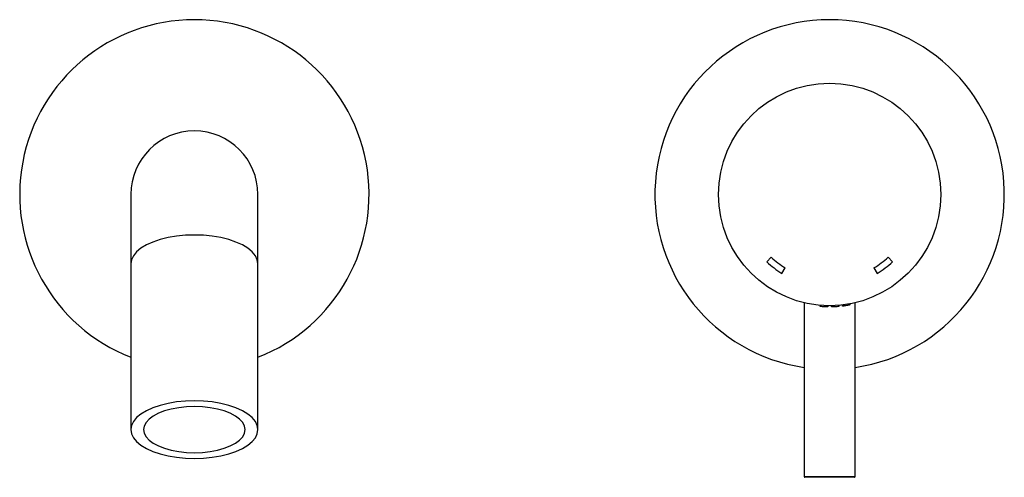
# Model space of a CAD drawing. Units: inches. Extents: x -1.08 to 5.02, y -1.75 to 1.08.
import ezdxf

# ---------------------------------------------------------------- set-up
doc = ezdxf.new("R2010")
doc.units = ezdxf.units.IN
doc.header["$MEASUREMENT"] = 0

msp = doc.modelspace()

# ---------------------------------------------------------------- linework, layer by layer
at = {"color": 7, "linetype": 'Continuous', "lineweight": 25}
for p, q in [((-0.3937, 0), (-0.3937, -1.4567)), ((0.3937, -1.4567), (0.3937, 0)), ((3.5744, -0.3886), (3.5475, -0.4173)), ((4.3265, -0.4173), (4.2996, -0.3886)), ((3.6417, -0.4886), (3.6621, -0.4549)), ((4.2119, -0.4549), (4.2323, -0.4886)), ((3.7795, -0.6707), (3.7795, -1.748)), ((4.0945, -1.748), (4.0945, -0.6707)), ((4.0906, -1.752), (3.7835, -1.752))]:
    msp.add_line(p, q, dxfattribs=at)
at = {"color": 8, "linetype": 'Continuous', "lineweight": 25}
for p, q in [((3.879, -0.6942), (3.8796, -0.6866)), ((3.9258, -0.6889), (3.9255, -0.6967)), ((3.9485, -0.6967), (3.9483, -0.6889)), ((3.9944, -0.6866), (3.995, -0.6942)), ((4.0178, -0.6917), (4.0168, -0.6843)), ((3.7795, -1.748), (4.0945, -1.748))]:
    msp.add_line(p, q, dxfattribs=at)
at = {"color": 8, "linetype": 'Continuous', "lineweight": 25, "flags": 128}
msp.add_lwpolyline([(0.3937, -0.4299), (0.3897, -0.4045), (0.3778, -0.3796), (0.3581, -0.3557), (0.3312, -0.3333), (0.2975, -0.3129), (0.2578, -0.2948), (0.2129, -0.2796), (0.1635, -0.2673), (0.1109, -0.2584), (0.056, -0.253), (0, -0.2512), (-0.056, -0.253), (-0.1109, -0.2584), (-0.1635, -0.2673), (-0.2129, -0.2796), (-0.2578, -0.2948), (-0.2975, -0.3129), (-0.3312, -0.3333), (-0.3581, -0.3557), (-0.3778, -0.3796), (-0.3897, -0.4045), (-0.3937, -0.4299)], dxfattribs=at)
at = {"color": 7, "linetype": 'Continuous', "lineweight": 25, "flags": 128}
for points in [[(0.3937, -1.4567), (0.3897, -1.4313), (0.3778, -1.4063), (0.3581, -1.3824), (0.3312, -1.3601), (0.2975, -1.3396), (0.2578, -1.3216), (0.2129, -1.3063), (0.1635, -1.2941), (0.1109, -1.2852), (0.056, -1.2798), (0, -1.278), (-0.056, -1.2798), (-0.1109, -1.2852), (-0.1635, -1.2941), (-0.2129, -1.3063), (-0.2578, -1.3216), (-0.2975, -1.3396), (-0.3312, -1.3601), (-0.3581, -1.3824), (-0.3778, -1.4063), (-0.3897, -1.4313), (-0.3937, -1.4567), (-0.3897, -1.4821), (-0.3778, -1.507), (-0.3581, -1.5309), (-0.3312, -1.5533), (-0.2975, -1.5737), (-0.2578, -1.5918), (-0.2129, -1.6071), (-0.1635, -1.6193), (-0.1109, -1.6282), (-0.056, -1.6336), (0, -1.6354), (0.056, -1.6336), (0.1109, -1.6282), (0.1635, -1.6193), (0.2129, -1.6071), (0.2578, -1.5918), (0.2975, -1.5737), (0.3312, -1.5533), (0.3581, -1.5309), (0.3778, -1.507), (0.3897, -1.4821), (0.3937, -1.4567)], [(0, -1.5997), (0.0493, -1.5979), (0.0973, -1.5927), (0.143, -1.5841), (0.1851, -1.5724), (0.2227, -1.5578), (0.2548, -1.5407), (0.2806, -1.5216), (0.2995, -1.5009), (0.3111, -1.4791), (0.315, -1.4567), (0.3111, -1.4343), (0.2995, -1.4125), (0.2806, -1.3918), (0.2548, -1.3726), (0.2227, -1.3556), (0.1851, -1.341), (0.143, -1.3293), (0.0973, -1.3207), (0.0493, -1.3155), (0, -1.3137), (-0.0493, -1.3155), (-0.0973, -1.3207), (-0.143, -1.3293), (-0.1851, -1.341), (-0.2227, -1.3556), (-0.2548, -1.3726), (-0.2806, -1.3918), (-0.2995, -1.4125), (-0.3111, -1.4343), (-0.315, -1.4567), (-0.3111, -1.4791), (-0.2995, -1.5009), (-0.2806, -1.5216), (-0.2548, -1.5407), (-0.2227, -1.5578), (-0.1851, -1.5724), (-0.143, -1.5841), (-0.0973, -1.5927), (-0.0493, -1.5979), (0, -1.5997)]]:
    msp.add_lwpolyline(points, dxfattribs=at)
at = {"color": 7, "linetype": 'Continuous', "lineweight": 25}
msp.add_circle((3.937, 0), 0.689, dxfattribs=at)
for centre, radius, start, end in [((0, 0), 1.0827, 291.32369, 248.67631), ((3.937, 0), 1.0827, 278.3636, 261.6364), ((0, 0), 0.3937, 0, 180), ((3.937, 0), 0.5709, 226.97707, 238.85261), ((3.937, 0), 0.5315, 226.97707, 238.85261), ((3.937, 0), 0.5315, 301.14739, 313.02293), ((3.937, 0), 0.5709, 301.14739, 313.02293), ((3.7835, -1.748), 0.00394, 180, 270), ((4.0906, -1.748), 0.00394, 270, 360)]:
    msp.add_arc(centre, radius, start, end, dxfattribs=at)
for points, knots in [([(3.8846, -0.6874), (3.8845, -0.688), (3.8838, -0.6891), (3.8817, -0.6915), (3.8805, -0.6929), (3.879, -0.6942)], [0, 0, 0, 0, 0.5, 0.5, 1, 1, 1, 1]), ([(3.9174, -0.6887), (3.9175, -0.6887), (3.9179, -0.689), (3.9191, -0.6901), (3.9198, -0.6908), (3.9221, -0.6931), (3.9239, -0.6949), (3.9255, -0.6967)], [0, 0, 0, 0, 0.25, 0.25, 0.5, 0.5, 1, 1, 1, 1]), ([(3.9567, -0.6887), (3.9565, -0.6887), (3.9561, -0.689), (3.9549, -0.6901), (3.9542, -0.6908), (3.9519, -0.6931), (3.9501, -0.6949), (3.9485, -0.6967)], [0, 0, 0, 0, 0.25, 0.25, 0.5, 0.5, 1, 1, 1, 1]), ([(3.9895, -0.6874), (3.9895, -0.688), (3.9903, -0.6891), (3.9923, -0.6915), (3.9935, -0.6929), (3.995, -0.6942)], [0, 0, 0, 0, 0.5, 0.5, 1, 1, 1, 1]), ([(4.0271, -0.6831), (4.0257, -0.6832), (4.0238, -0.6846), (4.0205, -0.6879), (4.019, -0.6898), (4.0178, -0.6917)], [0, 0, 0, 0, 0.5, 0.5, 1, 1, 1, 1]), ([(4.0621, -0.6843), (4.0561, -0.6856), (4.0493, -0.6869), (4.0344, -0.6894), (4.0264, -0.6906), (4.0178, -0.6917)], [0, 0, 0, 0, 0.5, 0.5, 1, 1, 1, 1]), ([(4.0609, -0.6777), (4.0609, -0.6777), (4.061, -0.6782), (4.0613, -0.6797), (4.0614, -0.6804), (4.0617, -0.6821), (4.0619, -0.6831), (4.0621, -0.6843)], [0, 0, 0, 0, 0.5, 0.5, 0.75, 0.75, 1, 1, 1, 1])]:
    msp.add_open_spline(points, degree=3, knots=knots, dxfattribs=at)
for points in [[(3.9255, -0.6967), (3.9096, -0.6965), (3.8939, -0.6956), (3.879, -0.6942)], [(3.8846, -0.6874), (3.8846, -0.6871), (3.8846, -0.687), (3.8846, -0.687)], [(3.995, -0.6942), (3.9801, -0.6956), (3.9644, -0.6965), (3.9485, -0.6967)], [(3.9894, -0.687), (3.9894, -0.687), (3.9894, -0.6871), (3.9895, -0.6874)]]:
    msp.add_open_spline(points, degree=3, dxfattribs=at)

doc.saveas('drawing.dxf')
